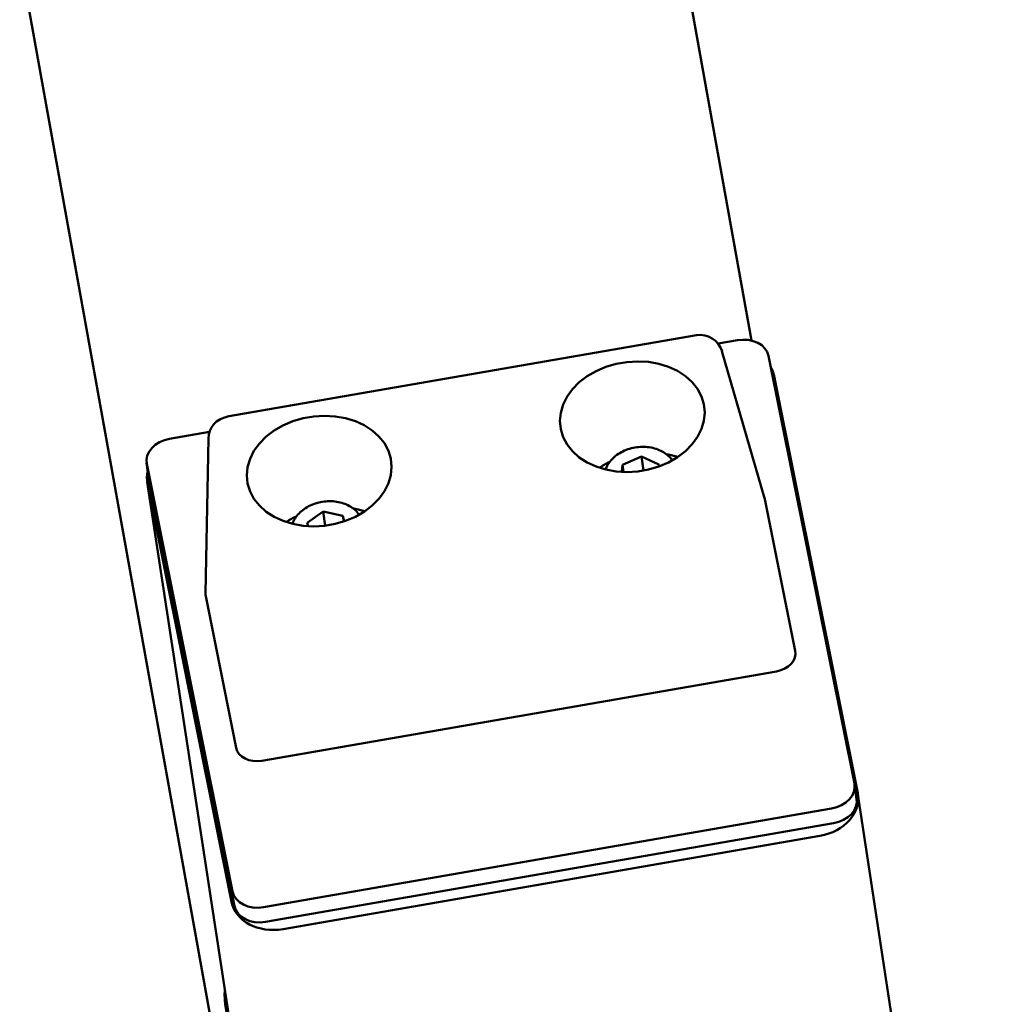
# Paper-space layout 'Лист1' of a CAD drawing. Units: millimetres. Extents: x -3382 to 4374, y -3219 to 2355.
# Drawn here: x -1512 to -1296, y -1606 to -1390 of the extents above; entities that cross this region are included whole.
import ezdxf

# ---------------------------------------------------------------- set-up
doc = ezdxf.new("R2010")
doc.units = ezdxf.units.MM

psp = doc.layouts.new('Лист1')

# ---------------------------------------------------------------- linework, layer by layer
at = {"color": 7, "linetype": 'Continuous', "lineweight": 50}
for p, q in [((-1350.59, -1460.25), (-1378.67, -1304.42)), ((-1511.72, -1376.01), (-1456.33, -1683.46)), ((-1362.75, -1459.07), (-1466.02, -1477)), ((-1353.66, -1460.17), (-1357.96, -1460.91)), ((-1347.72, -1494.91), (-1357.1, -1462.6)), ((-1327.96, -1557.81), (-1346.86, -1463.59)), ((-1345.72, -1467.75), (-1327.23, -1559.92)), ((-1469.91, -1480.35), (-1478.73, -1481.88)), ((-1470.17, -1481.83), (-1470.82, -1515.9)), ((-1483.78, -1487.16), (-1483.34, -1490.4)), ((-1378.98, -1487.59), (-1374.84, -1485.8)), ((-1371.01, -1487.54), (-1374.84, -1485.8)), ((-1374.41, -1488.87), (-1374.84, -1485.8)), ((-1483.75, -1487.36), (-1464.84, -1581.58)), ((-1379.12, -1489.16), (-1378.98, -1487.59)), ((-1378.76, -1489.18), (-1378.98, -1487.59)), ((-1371.04, -1487.98), (-1371.01, -1487.54)), ((-1483.64, -1491.41), (-1454.65, -1681.32)), ((-1483.34, -1490.4), (-1483.3, -1490.6)), ((-1483.3, -1490.6), (-1464.4, -1584.82)), ((-1483.59, -1491.69), (-1465.1, -1583.86)), ((-1340.96, -1528.56), (-1347.66, -1495.15)), ((-1448.42, -1500.35), (-1444.89, -1497.88)), ((-1440.55, -1498.83), (-1444.89, -1497.88)), ((-1444.46, -1501.01), (-1444.89, -1497.88)), ((-1448.24, -1501.12), (-1448.42, -1500.35)), ((-1440.26, -1500.05), (-1440.55, -1498.83)), ((-1440.38, -1500.09), (-1440.55, -1498.83)), ((-1470.76, -1516.52), (-1464.06, -1549.94)), ((-1458.41, -1552.78), (-1345.12, -1533.11)), ((-1327.47, -1561.26), (-1327.92, -1558.02)), ((-1295.83, -1765.57), (-1327.18, -1560.2)), ((-1458.04, -1585.01), (-1332.97, -1563.29)), ((-1457.6, -1588.25), (-1332.52, -1566.53)), ((-1335.53, -1569.31), (-1453.71, -1589.83)), ((-1456.33, -1672.68), (-1466.45, -1606.4))]:
    psp.add_line(p, q, dxfattribs=at)
at = {"color": 7, "linetype": 'Continuous', "lineweight": 50, "flags": 128}
for points in [[(-1346.86, -1463.59), (-1347.15, -1462.74), (-1347.65, -1461.97), (-1348.35, -1461.29), (-1349.22, -1460.74), (-1350.23, -1460.35), (-1351.33, -1460.11), (-1352.49, -1460.05), (-1353.66, -1460.17)], [(-1361.09, -1474.27), (-1361.62, -1472.53), (-1362.49, -1470.9), (-1363.68, -1469.39), (-1365.17, -1468.06), (-1366.92, -1466.93), (-1368.89, -1466.02), (-1371.03, -1465.36), (-1373.31, -1464.96), (-1375.66, -1464.83), (-1378.05, -1464.97), (-1380.4, -1465.38), (-1382.68, -1466.05), (-1384.82, -1466.96), (-1386.79, -1468.1), (-1388.53, -1469.43), (-1390.02, -1470.94), (-1391.21, -1472.58), (-1392.08, -1474.32), (-1392.61, -1476.12), (-1392.78, -1477.95), (-1392.6, -1479.74), (-1392.07, -1481.48), (-1391.2, -1483.12), (-1390.01, -1484.62), (-1388.53, -1485.96), (-1386.78, -1487.09), (-1384.81, -1488), (-1382.66, -1488.66), (-1380.39, -1489.06), (-1378.03, -1489.19), (-1375.65, -1489.05), (-1373.3, -1488.64), (-1371.02, -1487.97), (-1368.87, -1487.06), (-1366.91, -1485.92), (-1365.16, -1484.58), (-1363.68, -1483.08), (-1362.49, -1481.43), (-1361.62, -1479.69), (-1361.09, -1477.89), (-1360.91, -1476.07), (-1361.09, -1474.27)], [(-1430.03, -1486.24), (-1430.56, -1484.5), (-1431.43, -1482.87), (-1432.62, -1481.36), (-1434.11, -1480.03), (-1435.85, -1478.9), (-1437.82, -1477.99), (-1439.97, -1477.33), (-1442.24, -1476.93), (-1444.6, -1476.8), (-1446.98, -1476.94), (-1449.34, -1477.35), (-1451.61, -1478.02), (-1453.76, -1478.93), (-1455.73, -1480.07), (-1457.47, -1481.4), (-1458.95, -1482.91), (-1460.14, -1484.55), (-1461.01, -1486.29), (-1461.54, -1488.1), (-1461.72, -1489.92), (-1461.54, -1491.72), (-1461.01, -1493.45), (-1460.14, -1495.09), (-1458.95, -1496.59), (-1457.46, -1497.93), (-1455.72, -1499.06), (-1453.75, -1499.97), (-1451.6, -1500.63), (-1449.32, -1501.03), (-1446.97, -1501.16), (-1444.59, -1501.02), (-1442.23, -1500.61), (-1439.96, -1499.94), (-1437.81, -1499.03), (-1435.84, -1497.89), (-1434.1, -1496.55), (-1432.61, -1495.05), (-1431.42, -1493.41), (-1430.55, -1491.66), (-1430.03, -1489.86), (-1429.85, -1488.04), (-1430.03, -1486.24)], [(-1478.73, -1481.88), (-1479.87, -1482.17), (-1480.93, -1482.62), (-1481.86, -1483.2), (-1482.65, -1483.91), (-1483.25, -1484.72), (-1483.64, -1485.58), (-1483.81, -1486.47), (-1483.75, -1487.36)], [(-1366.83, -1485.87), (-1368.26, -1485.46), (-1369.21, -1485.26)], [(-1435.76, -1497.84), (-1437.2, -1497.43), (-1438.18, -1497.22)], [(-1332.97, -1563.29), (-1331.84, -1563), (-1330.78, -1562.56), (-1329.84, -1561.97), (-1329.06, -1561.26), (-1328.46, -1560.46), (-1328.06, -1559.59), (-1327.9, -1558.7), (-1327.96, -1557.81)], [(-1332.52, -1566.53), (-1331.39, -1566.24), (-1330.33, -1565.8), (-1329.39, -1565.21), (-1328.61, -1564.5), (-1328.01, -1563.7), (-1327.62, -1562.83), (-1327.45, -1561.94), (-1327.47, -1561.26)], [(-1464.84, -1581.58), (-1464.56, -1582.43), (-1464.05, -1583.21), (-1463.35, -1583.88), (-1462.48, -1584.43), (-1461.48, -1584.83), (-1460.37, -1585.06), (-1459.21, -1585.12), (-1458.04, -1585.01)], [(-1464.4, -1584.82), (-1464.11, -1585.67), (-1463.61, -1586.45), (-1462.91, -1587.12), (-1462.03, -1587.67), (-1461.03, -1588.07), (-1459.92, -1588.3), (-1458.77, -1588.36), (-1457.6, -1588.25)]]:
    psp.add_lwpolyline(points, dxfattribs=at)
at = {"color": 7, "linetype": 'Continuous', "lineweight": 50}
for centre, radius, start, end in [((-1361.9, -1464), 5, 16.1826, 99.8511), ((-1465.17, -1481.93), 5, 99.8511, 178.9017), ((-1373.96, -1503.3), 18.14, 116.3254, 123.9485), ((-1442.91, -1515.26), 18.13, 116.4529, 123.9495)]:
    psp.add_arc(centre, radius, start, end, dxfattribs=at)
for centre, major_axis, ratio, start_param, end_param in [((-1355.57, -1469.46), (9.92, 1.3), 0.782608, 0.052756, 0.298564), ((-1473.74, -1489.98), (9.92, 1.3), 0.782608, 2.848169, 3.194349), ((-1352.6, -1496.03), (4.96, 0.75), 0.755976, 0.03624, 0.100311), ((-1465.81, -1515.69), (4.98, 0.62), 0.754959, 3.032911, 3.19723), ((-1345.91, -1529.39), (4.98, 0.62), 0.754959, 4.775362, 6.338822), ((-1459.12, -1549.05), (4.96, 0.75), 0.755976, 3.177833, 4.741293), ((-1337.07, -1561.63), (9.92, 1.3), 0.782608, 4.765145, 6.335941), ((-1455.25, -1582.15), (9.92, 1.3), 0.782608, 3.194349, 4.765145), ((-1456.6, -1604.69), (-1.02, 11.47), 0.86734, 1.374313, 1.642655)]:
    psp.add_ellipse(centre, major_axis=major_axis, ratio=ratio, start_param=start_param, end_param=end_param, dxfattribs=at)
for points, knots in [([(-1368.14, -1486.52), (-1368.22, -1486.4), (-1368.54, -1485.91), (-1369.36, -1485.21), (-1370.56, -1484.47), (-1371.96, -1483.95), (-1373.49, -1483.66), (-1375.08, -1483.62), (-1376.67, -1483.83), (-1378.2, -1484.29), (-1379.61, -1484.97), (-1380.85, -1485.86), (-1381.84, -1486.93), (-1382.46, -1487.86), (-1382.63, -1488.44), (-1382.67, -1488.59)], [0, 0, 0, 0, 0.028667, 0.111662, 0.195775, 0.280832, 0.366454, 0.452346, 0.538368, 0.62454, 0.710897, 0.797457, 0.884062, 0.97032, 1, 1, 1, 1]), ([(-1437.08, -1498.5), (-1437.22, -1498.3), (-1437.6, -1497.76), (-1438.51, -1497.02), (-1439.75, -1496.32), (-1441.18, -1495.84), (-1442.72, -1495.6), (-1444.32, -1495.61), (-1445.91, -1495.87), (-1447.42, -1496.37), (-1448.8, -1497.1), (-1450, -1498.02), (-1450.93, -1499.12), (-1451.48, -1499.99), (-1451.61, -1500.49), (-1451.62, -1500.55)], [0, 0, 0, 0, 0.044411, 0.127607, 0.211922, 0.297112, 0.3828, 0.468714, 0.554757, 0.640958, 0.72735, 0.813934, 0.900507, 0.98663, 1, 1, 1, 1])]:
    psp.add_open_spline(points, degree=3, knots=knots, dxfattribs=at)

doc.saveas('drawing.dxf')
